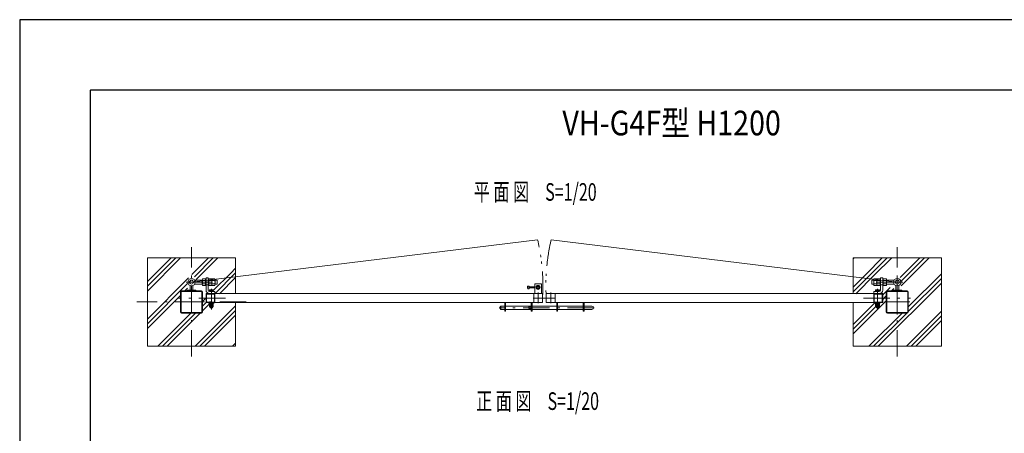
# Model space of a CAD drawing. Units: inches. Extents: x -50 to 8350, y -22 to 5918.
# Drawn here: x -50 to 5530, y 3572 to 5918 of the extents above; entities that cross this region are included whole.
import ezdxf

# ---------------------------------------------------------------- set-up
doc = ezdxf.new("R2010")
doc.units = ezdxf.units.IN
doc.header["$LTSCALE"] = 5
doc.header["$MEASUREMENT"] = 0
for name, pattern in [('DASHDOT', [50.5, 30, -9, 2.5, -9]), ('HIDDEN', [12.6, 8.4, -4.2]), ('PHANTOM', [58, 30, -9, 2.5, -5, 2.5, -9])]:
    doc.linetypes.add(name, pattern=pattern)
for name, color, linetype in [('1', 7, 'Continuous'), ('33', 3, 'Continuous'), ('8', 6, 'Continuous')]:
    doc.layers.add(name, color=color, linetype=linetype)
doc.styles.get("Standard").update_dxf_attribs({"font": 'txt', "bigfont": 'bigfont'})

msp = doc.modelspace()

# ---------------------------------------------------------------- linework, layer by layer
at = {"layer": '1', "color": 7, "linetype": 'Continuous', "lineweight": 30}
for p, q in [((-50, 5917.563), (-50, -21.937)), ((8350, 5917.563), (-50, 5917.563)), ((350, 5517.063), (350.5, 5517.563)), ((350, 5517.063), (350, 378.063)), ((7949.5, 5517.563), (350.5, 5517.563))]:
    msp.add_line(p, q, dxfattribs=at)
at = {"layer": '1', "color": 7, "linetype": 'Continuous', "lineweight": 9}
for p, q in [((923.582, 4429.269), (2884.884, 4669.764)), ((923.582, 4429.269), (2884.884, 4669.764)), ((4923.582, 4429.269), (2962.279, 4669.764)), ((673.582, 4566.769), (1173.582, 4566.769)), ((673.582, 4066.769), (673.582, 4566.769)), ((673.582, 4379.035), (861.315, 4566.769)), ((673.582, 4405.552), (834.799, 4566.769)), ((673.582, 4432.068), (808.282, 4566.769)), ((926.21, 4472.565), (1020.414, 4566.769)), ((940.07, 4459.908), (1046.931, 4566.769)), ((967.207, 4460.529), (1073.447, 4566.769)), ((1173.582, 4566.769), (1173.582, 4363.39)), ((5173.582, 4566.769), (4673.582, 4566.769)), ((4673.582, 4566.769), (4673.582, 4363.39)), ((4673.582, 4560.659), (4679.692, 4566.769)), ((4747.052, 4475.03), (4838.791, 4566.769)), ((4770.96, 4472.421), (4865.307, 4566.769)), ((4794.868, 4469.813), (4891.824, 4566.769)), ((4937.939, 4427.269), (5077.439, 4566.769)), ((4940.569, 4456.415), (5050.923, 4566.769)), ((4945.582, 4408.395), (5103.956, 4566.769)), ((5173.582, 4066.769), (5173.582, 4566.769)), ((1046.878, 4381.101), (1145.791, 4480.014)), ((1055.684, 4363.39), (1173.582, 4481.288)), ((1145.791, 4480.894), (1173.582, 4508.684)), ((4673.582, 4401.56), (4747.052, 4475.03)), ((4673.582, 4375.043), (4770.96, 4472.421)), ((4688.445, 4363.39), (4794.868, 4469.813)), ((4986.082, 4289.796), (5173.582, 4477.296)), ((673.582, 4219.936), (906.786, 4453.141)), ((673.582, 4193.42), (901.582, 4421.42)), ((907.431, 4427.269), (917.582, 4437.42)), ((918.931, 4438.769), (919.442, 4439.281)), ((918.931, 4438.769), (919.442, 4439.281)), ((918.931, 4438.769), (919.442, 4439.281)), ((924.24, 4438.769), (924.228, 4438.781)), ((924.24, 4438.769), (924.228, 4438.781)), ((924.24, 4438.769), (924.228, 4438.781)), ((934.197, 4427.519), (967.207, 4460.529)), ((1082.201, 4363.39), (1173.582, 4454.771)), ((2870.682, 4419.272), (2868.682, 4417.272)), ((2868.682, 4364.272), (2868.682, 4417.272)), ((2904.682, 4419.272), (2870.682, 4419.272)), ((2906.682, 4417.272), (2904.682, 4419.272)), ((2906.682, 4364.272), (2906.682, 4417.272)), ((4816.088, 4066.769), (5173.582, 4424.263)), ((4922.923, 4438.769), (4922.935, 4438.781)), ((4986.082, 4263.279), (5173.582, 4450.779)), ((673.582, 4166.903), (861.082, 4354.403)), ((861.082, 4372.869), (861.082, 4260.669)), ((864.282, 4373.769), (864.282, 4259.769)), ((866.582, 4376.069), (980.582, 4376.069)), ((867.482, 4379.269), (979.682, 4379.269)), ((885.947, 4379.269), (901.838, 4395.16)), ((982.882, 4373.769), (982.882, 4259.769)), ((986.082, 4372.869), (986.082, 4260.669)), ((1006.082, 4321.099), (1006.082, 4357.299)), ((1006.082, 4321.099), (1006.082, 4357.299)), ((1006.082, 4321.099), (1006.082, 4357.299)), ((1008.382, 4321.099), (1008.382, 4357.299)), ((1008.382, 4321.099), (1008.382, 4357.299)), ((1008.382, 4321.099), (1008.382, 4357.299)), ((1012.982, 4364.199), (1049.182, 4364.199)), ((1012.982, 4364.199), (1049.182, 4364.199)), ((1012.982, 4364.199), (1049.182, 4364.199)), ((1012.982, 4361.899), (1049.182, 4361.899)), ((1012.982, 4361.899), (1049.182, 4361.899)), ((1012.982, 4361.899), (1049.182, 4361.899)), ((1024.082, 4364.199), (1053.082, 4364.199)), ((1024.082, 4364.199), (1053.082, 4364.199)), ((1024.082, 4364.199), (1053.082, 4364.199)), ((1053.782, 4321.099), (1053.782, 4357.299)), ((1053.782, 4321.099), (1053.782, 4357.299)), ((1053.782, 4321.099), (1053.782, 4357.299)), ((2863.082, 4364.27), (1056.082, 4364.27)), ((1056.082, 4321.099), (1056.082, 4357.299)), ((1056.082, 4321.099), (1056.082, 4357.299)), ((1056.082, 4321.099), (1056.082, 4357.299)), ((2830.182, 4406.772), (2827.682, 4404.272)), ((2827.682, 4404.272), (2827.682, 4394.272)), ((2827.682, 4394.272), (2830.182, 4391.772)), ((2837.682, 4406.772), (2830.182, 4406.772)), ((2830.182, 4406.772), (2830.182, 4391.772)), ((2837.682, 4391.772), (2830.182, 4391.772)), ((2837.682, 4406.772), (2837.682, 4391.772)), ((2868.682, 4402.272), (2837.682, 4402.272)), ((2868.682, 4396.272), (2837.682, 4396.272)), ((2959.482, 4364.272), (4791.082, 4364.27)), ((4791.082, 4321.099), (4791.082, 4357.299)), ((4791.082, 4321.099), (4791.082, 4357.299)), ((4793.382, 4321.099), (4793.382, 4357.299)), ((4793.382, 4321.099), (4793.382, 4357.299)), ((4823.082, 4364.199), (4794.082, 4364.199)), ((4823.082, 4364.199), (4794.082, 4364.199)), ((4834.182, 4364.199), (4797.982, 4364.199)), ((4834.182, 4364.199), (4797.982, 4364.199)), ((4834.182, 4361.899), (4797.982, 4361.899)), ((4834.182, 4361.899), (4797.982, 4361.899)), ((4838.782, 4321.099), (4838.782, 4357.299)), ((4838.782, 4321.099), (4838.782, 4357.299)), ((4841.082, 4356.928), (4882.582, 4398.428)), ((4841.082, 4321.099), (4841.082, 4357.299)), ((4841.082, 4321.099), (4841.082, 4357.299)), ((4861.082, 4372.869), (4861.082, 4260.669)), ((4864.282, 4373.769), (4864.282, 4259.769)), ((4980.582, 4376.069), (4866.582, 4376.069)), ((4979.682, 4379.269), (4867.482, 4379.269)), ((4889.939, 4379.269), (4903.589, 4392.919)), ((4982.882, 4373.769), (4982.882, 4259.769)), ((4986.082, 4372.869), (4986.082, 4260.669)), ((986.082, 4320.304), (1006.082, 4340.304)), ((986.082, 4293.788), (1006.082, 4313.788)), ((986.082, 4267.271), (1025.282, 4306.471)), ((1012.982, 4316.499), (1049.182, 4316.499)), ((1012.982, 4316.499), (1049.182, 4316.499)), ((1012.982, 4316.499), (1049.182, 4316.499)), ((1012.982, 4314.199), (1052.082, 4314.199)), ((1012.982, 4314.199), (1052.082, 4314.199)), ((1012.982, 4314.199), (1052.082, 4314.199)), ((1056.082, 4314.27), (1927.999, 4314.27)), ((1056.082, 4314.27), (2863.082, 4314.27)), ((1173.582, 4313.39), (1173.582, 4066.769)), ((2698.582, 4264.268), (2698.582, 4314.268)), ((2703.082, 4264.268), (2703.082, 4314.268)), ((2849.082, 4264.268), (2849.082, 4314.268)), ((2853.582, 4264.268), (2853.582, 4314.268)), ((3546.43, 4314.272), (2959.473, 4314.272)), ((4791.082, 4314.27), (2984.082, 4314.272)), ((2993.582, 4264.268), (2993.582, 4314.268)), ((2998.082, 4264.268), (2998.082, 4314.268)), ((3144.082, 4264.268), (3144.082, 4314.268)), ((3148.582, 4264.268), (3148.582, 4314.268)), ((4673.582, 4136.395), (4861.082, 4323.895)), ((4673.582, 4313.39), (4673.582, 4066.769)), ((4673.582, 4189.428), (4795.573, 4311.419)), ((4834.182, 4314.199), (4795.082, 4314.199)), ((4834.182, 4314.199), (4795.082, 4314.199)), ((4834.182, 4316.499), (4797.982, 4316.499)), ((4834.182, 4316.499), (4797.982, 4316.499)), ((4841.082, 4331.291), (4861.082, 4351.291)), ((732.546, 4066.769), (920.046, 4254.269)), ((759.063, 4066.769), (946.563, 4254.269)), ((785.579, 4066.769), (973.079, 4254.269)), ((866.582, 4257.469), (980.582, 4257.469)), ((867.482, 4254.269), (979.682, 4254.269)), ((944.678, 4066.769), (1173.582, 4295.672)), ((971.195, 4066.769), (1173.582, 4269.156)), ((997.711, 4066.769), (1173.582, 4242.639)), ((2672.05, 4288.768), (2677.05, 4293.768)), ((2672.05, 4279.768), (2672.05, 4288.768)), ((2677.05, 4274.768), (2672.05, 4279.768)), ((2677.05, 4293.768), (2677.05, 4274.768)), ((2677.05, 4293.768), (2698.582, 4293.768)), ((2677.05, 4274.768), (2698.582, 4274.768)), ((2703.082, 4264.268), (2698.582, 4264.268)), ((2703.082, 4293.768), (2849.082, 4293.768)), ((2849.082, 4274.768), (2703.082, 4274.768)), ((2853.582, 4264.268), (2849.082, 4264.268)), ((2853.582, 4293.768), (2993.582, 4293.768)), ((2993.582, 4274.768), (2853.582, 4274.768)), ((2998.082, 4264.268), (2993.582, 4264.268)), ((2998.082, 4293.768), (3144.082, 4293.768)), ((3144.082, 4274.768), (2998.082, 4274.768)), ((3148.582, 4264.268), (3144.082, 4264.268)), ((3192.55, 4293.768), (3148.582, 4293.768)), ((3192.55, 4274.768), (3148.582, 4274.768)), ((4673.582, 4162.911), (4800.282, 4289.611)), ((4763.055, 4066.769), (4950.555, 4254.269)), ((4789.571, 4066.769), (4977.071, 4254.269)), ((4980.582, 4257.469), (4866.582, 4257.469)), ((4979.682, 4254.269), (4867.482, 4254.269)), ((4975.187, 4066.769), (5173.582, 4265.164)), ((5001.704, 4066.769), (5173.582, 4238.647)), ((5028.22, 4066.769), (5173.582, 4212.131)), ((1156.81, 4066.769), (1173.582, 4083.54)), ((1173.582, 4066.769), (673.582, 4066.769)), ((4673.582, 4066.769), (5173.582, 4066.769))]:
    msp.add_line(p, q, dxfattribs=at)
at = {"layer": '1', "color": 7, "linetype": 'DASHDOT', "lineweight": 9}
for p, q in [((923.582, 4006.769), (923.582, 4626.769)), ((4923.582, 4006.769), (4923.582, 4626.769)), ((2887.682, 4369.887), (2887.682, 4309.231)), ((2959.482, 4369.887), (2959.482, 4309.231)), ((1233.582, 4316.769), (613.582, 4316.769)), ((2983.99, 4339.272), (2860.245, 4339.272)), ((3205.401, 4284.268), (2666.681, 4284.268))]:
    msp.add_line(p, q, dxfattribs=at)
at = {"layer": '1', "color": 7, "linetype": 'Continuous', "lineweight": 9}
for points in [[(861.082, 4260.669), (861.082, 4372.869)], [(986.082, 4372.869), (986.082, 4260.669)], [(1011.993, 4314.27), (1006.082, 4314.27), (1006.082, 4364.27), (1022.482, 4364.27)], [(1022.482, 4364.27), (1006.082, 4364.27), (1006.082, 4314.27), (1011.993, 4314.27)], [(1011.993, 4314.27), (1006.082, 4314.27), (1006.082, 4364.27), (1022.482, 4364.27)], [(1056.082, 4364.27), (1006.082, 4364.27), (1006.082, 4314.27), (1056.082, 4314.27), (1056.082, 4364.27)], [(1050.17, 4314.27), (1056.082, 4314.27), (1056.082, 4364.27), (1039.681, 4364.27)], [(1039.681, 4364.27), (1056.082, 4364.27), (1056.082, 4314.27), (1050.17, 4314.27)], [(2863.082, 4364.27), (2913.082, 4364.27), (2913.082, 4314.27), (2863.082, 4314.27), (2863.082, 4364.27)], [(2934.082, 4364.27), (2984.082, 4364.27), (2984.082, 4314.27), (2934.082, 4314.27), (2934.082, 4364.27)], [(4796.993, 4314.27), (4791.082, 4314.27), (4791.082, 4364.27), (4807.482, 4364.27)], [(4807.482, 4364.27), (4791.082, 4364.27), (4791.082, 4314.27), (4796.993, 4314.27)], [(4835.17, 4314.27), (4841.082, 4314.27), (4841.082, 4364.27), (4824.681, 4364.27)], [(4824.681, 4364.27), (4841.082, 4364.27), (4841.082, 4314.27), (4835.17, 4314.27)], [(4861.082, 4260.669), (4861.082, 4372.869)], [(4986.082, 4372.869), (4986.082, 4260.669)], [(979.682, 4254.269), (867.482, 4254.269)], [(4979.682, 4254.269), (4867.482, 4254.269)]]:
    msp.add_lwpolyline(points, dxfattribs=at)
for radius in [11.5, 9.5, 5]:
    msp.add_circle((2887.682, 4399.272), radius, dxfattribs=at)
at = {"layer": '1', "color": 7, "linetype": 'HIDDEN', "lineweight": 9}
msp.add_circle((2842.05, 4284.268), 7, dxfattribs=at)
at = {"layer": '1', "color": 7, "linetype": 'PHANTOM', "lineweight": 9}
for centre, radius, start, end in [((1789.987, 4411.913), 1125.052, 356.290541, 13.251799), ((4056.779, 4411.976), 1124.65, 166.746697, 183.714012)]:
    msp.add_arc(centre, radius, start, end, dxfattribs=at)
at = {"layer": '1', "color": 7, "linetype": 'Continuous', "lineweight": 9}
for centre, radius, start, end in [((867.482, 4372.869), 6.4, 90, 180), ((867.482, 4372.869), 6.4, 90, 180), ((866.582, 4373.769), 2.3, 90, 180), ((979.682, 4372.869), 6.4, 0, 90), ((979.682, 4372.869), 6.4, 0, 90), ((980.582, 4373.769), 2.3, 0, 90), ((1012.982, 4357.299), 6.9, 90, 180), ((1012.982, 4357.299), 6.9, 90, 180), ((1012.982, 4357.299), 6.9, 90, 180), ((1012.982, 4357.299), 4.6, 90, 180), ((1012.982, 4357.299), 4.6, 90, 180), ((1012.982, 4357.299), 4.6, 90, 180), ((1049.182, 4357.299), 6.9, 0, 90), ((1049.182, 4357.299), 6.9, 0, 90), ((1049.182, 4357.299), 6.9, 0, 90), ((1049.182, 4357.299), 4.6, 0, 90), ((1049.182, 4357.299), 4.6, 0, 90), ((1049.182, 4357.299), 4.6, 0, 90), ((4797.982, 4357.299), 6.9, 90, 180), ((4797.982, 4357.299), 6.9, 90, 180), ((4797.982, 4357.299), 4.6, 90, 180), ((4797.982, 4357.299), 4.6, 90, 180), ((4834.182, 4357.299), 6.9, 0, 90), ((4834.182, 4357.299), 6.9, 0, 90), ((4834.182, 4357.299), 4.6, 0, 90), ((4834.182, 4357.299), 4.6, 0, 90), ((4867.482, 4372.869), 6.4, 90, 179.999999), ((4867.482, 4372.869), 6.4, 90, 180), ((4866.582, 4373.769), 2.3, 90, 180), ((4979.682, 4372.869), 6.4, 0, 90), ((4979.682, 4372.869), 6.4, 0, 90), ((4980.582, 4373.769), 2.3, 0, 90), ((1012.982, 4321.099), 6.9, 180, 270), ((1012.982, 4321.099), 6.9, 180, 270), ((1012.982, 4321.099), 6.9, 180, 270), ((1012.982, 4321.099), 4.6, 180, 270), ((1012.982, 4321.099), 4.6, 180, 270), ((1012.982, 4321.099), 4.6, 180, 270), ((1012.982, 4321.099), 6.9, 261.761988, 270), ((1012.982, 4321.099), 6.9, 261.761986, 270), ((1012.982, 4321.099), 6.9, 261.761988, 270), ((1049.182, 4321.099), 4.6, 270, 0), ((1049.182, 4321.099), 6.9, 270, 0), ((1049.182, 4321.099), 4.6, 270, 0), ((1049.182, 4321.099), 6.9, 270, 0), ((1049.182, 4321.099), 4.6, 270, 0), ((1049.182, 4321.099), 6.9, 270, 0), ((4797.982, 4321.099), 6.9, 180, 270), ((4797.982, 4321.099), 6.9, 180, 270), ((4797.982, 4321.099), 4.6, 180, 270), ((4797.982, 4321.099), 4.6, 180, 270), ((4834.182, 4321.099), 4.6, 270, 0), ((4834.182, 4321.099), 6.9, 270, 0), ((4834.182, 4321.099), 4.6, 270, 0), ((4834.182, 4321.099), 6.9, 270, 0), ((4834.182, 4321.099), 6.9, 270, 278.238012), ((4834.182, 4321.099), 6.9, 270, 278.238014), ((867.482, 4260.669), 6.4, 180, 270), ((867.482, 4260.669), 6.4, 180, 270), ((866.582, 4259.769), 2.3, 180, 270), ((979.682, 4260.669), 6.4, 270, 0), ((979.682, 4260.669), 6.4, 270, 360), ((980.582, 4259.769), 2.3, 270, 0), ((3192.55, 4284.268), 9.5, 270, 90), ((4867.482, 4260.669), 6.4, 180, 270), ((4867.482, 4260.669), 6.4, 180, 270), ((4866.582, 4259.769), 2.3, 180, 270), ((4979.682, 4260.669), 6.4, 270, 0), ((4979.682, 4260.669), 6.4, 270, 360), ((4980.582, 4259.769), 2.3, 270, 0)]:
    msp.add_arc(centre, radius, start, end, dxfattribs=at)
at = {"layer": '8', "color": 6, "linetype": 'DASHDOT', "lineweight": 9}
for p, q in [((892.674, 4429.269), (952.691, 4429.269)), ((892.674, 4429.269), (1073.774, 4429.269)), ((4954.489, 4429.269), (4773.389, 4429.269)), ((4954.489, 4429.269), (4894.472, 4429.269)), ((4923.582, 4453.802), (4923.582, 4244.107)), ((1036.082, 4391.037), (1036.082, 4277.941)), ((1036.082, 4390.03), (1036.082, 4274.585)), ((1036.082, 4389.536), (1036.082, 4274.092)), ((4811.082, 4391.037), (4811.082, 4277.941)), ((1115.888, 4339.269), (848.431, 4339.269)), ((996.71, 4316.769), (853.308, 4316.769)), ((4731.276, 4339.269), (4998.732, 4339.269)), ((4850.453, 4316.769), (4993.855, 4316.769))]:
    msp.add_line(p, q, dxfattribs=at)
at = {"layer": '8', "color": 6, "linetype": 'Continuous', "lineweight": 9}
for p, q in [((915.582, 4409.475), (915.582, 4383.769)), ((931.582, 4409.475), (931.582, 4383.769)), ((984.882, 4440.269), (941.88, 4440.269)), ((984.882, 4418.269), (941.88, 4418.269)), ((984.882, 4443.107), (984.882, 4415.431)), ((986.882, 4447.769), (1002.882, 4447.769)), ((986.882, 4438.482), (1002.882, 4438.482)), ((986.882, 4420.056), (1002.882, 4420.056)), ((986.882, 4410.769), (1002.882, 4410.769)), ((1002.882, 4448.769), (1002.882, 4409.769)), ((1002.882, 4448.769), (1006.082, 4448.769)), ((1002.882, 4409.769), (1006.082, 4409.769)), ((1006.082, 4454.269), (1006.082, 4384.269)), ((1018.082, 4454.269), (1006.082, 4454.269)), ((1018.082, 4414.269), (1006.082, 4414.269)), ((1018.082, 4454.269), (1018.082, 4384.269)), ((1018.082, 4448.769), (1021.282, 4448.769)), ((1018.082, 4409.769), (1021.282, 4409.769)), ((1021.282, 4448.769), (1021.282, 4409.769)), ((1037.282, 4447.769), (1021.282, 4447.769)), ((1037.282, 4438.482), (1021.282, 4438.482)), ((1037.282, 4420.056), (1021.282, 4420.056)), ((1037.282, 4410.769), (1021.282, 4410.769)), ((1055.282, 4447.769), (1039.282, 4447.769)), ((1039.282, 4447.769), (1039.282, 4410.769)), ((1055.282, 4438.482), (1039.282, 4438.482)), ((1055.282, 4420.056), (1039.282, 4420.056)), ((1055.282, 4410.769), (1039.282, 4410.769)), ((1057.282, 4429.269), (1057.282, 4443.107)), ((1068.582, 4440.269), (1057.282, 4440.269)), ((1057.282, 4429.269), (1057.282, 4415.431)), ((1068.582, 4418.269), (1057.282, 4418.269)), ((1068.582, 4418.269), (1068.582, 4440.269)), ((4778.582, 4440.269), (4789.882, 4440.269)), ((4778.582, 4418.269), (4778.582, 4440.269)), ((4778.582, 4418.269), (4789.882, 4418.269)), ((4789.882, 4429.269), (4789.882, 4443.107)), ((4789.882, 4429.269), (4789.882, 4415.431)), ((4791.882, 4447.769), (4807.882, 4447.769)), ((4791.882, 4438.482), (4807.882, 4438.482)), ((4791.882, 4420.056), (4807.882, 4420.056)), ((4791.882, 4410.769), (4807.882, 4410.769)), ((4807.882, 4447.769), (4807.882, 4410.769)), ((4809.882, 4447.769), (4825.882, 4447.769)), ((4809.882, 4438.482), (4825.882, 4438.482)), ((4809.882, 4420.056), (4825.882, 4420.056)), ((4809.882, 4410.769), (4825.882, 4410.769)), ((4825.882, 4448.769), (4825.882, 4409.769)), ((4829.082, 4448.769), (4825.882, 4448.769)), ((4829.082, 4409.769), (4825.882, 4409.769)), ((4829.082, 4454.269), (4829.082, 4384.269)), ((4829.082, 4454.269), (4841.082, 4454.269)), ((4829.082, 4414.269), (4841.082, 4414.269)), ((4841.082, 4454.269), (4841.082, 4384.269)), ((4844.282, 4448.769), (4841.082, 4448.769)), ((4844.282, 4409.769), (4841.082, 4409.769)), ((4844.282, 4448.769), (4844.282, 4409.769)), ((4860.282, 4447.769), (4844.282, 4447.769)), ((4860.282, 4438.482), (4844.282, 4438.482)), ((4860.282, 4420.056), (4844.282, 4420.056)), ((4860.282, 4410.769), (4844.282, 4410.769)), ((4862.282, 4443.107), (4862.282, 4415.431)), ((4862.282, 4440.269), (4905.283, 4440.269)), ((4862.282, 4418.269), (4905.283, 4418.269)), ((4915.582, 4409.475), (4915.582, 4383.769)), ((4931.582, 4409.475), (4931.582, 4383.769)), ((898.582, 4383.769), (898.582, 4379.269)), ((898.582, 4383.769), (923.582, 4383.769)), ((948.582, 4383.769), (923.582, 4383.769)), ((948.582, 4383.769), (948.582, 4379.269)), ((1024.082, 4378.569), (1024.082, 4376.523)), ((1048.082, 4378.569), (1024.082, 4378.569)), ((1025.132, 4378.569), (1025.132, 4385.069)), ((1056.082, 4376.269), (1026.082, 4376.269)), ((1026.082, 4364.269), (1056.082, 4364.269)), ((1044.294, 4386.569), (1027.84, 4386.569)), ((1030.577, 4385.069), (1030.577, 4378.569)), ((1041.586, 4385.069), (1041.586, 4378.569)), ((1047.032, 4378.569), (1047.032, 4385.069)), ((1048.082, 4378.569), (1048.082, 4376.269)), ((1056.082, 4376.269), (1056.082, 4364.27)), ((4791.082, 4376.269), (4791.082, 4364.27)), ((4791.082, 4376.269), (4821.082, 4376.269)), ((4821.082, 4364.269), (4791.082, 4364.269)), ((4799.082, 4378.569), (4799.082, 4376.269)), ((4799.082, 4378.569), (4823.082, 4378.569)), ((4800.132, 4378.569), (4800.132, 4385.069)), ((4802.869, 4386.569), (4819.324, 4386.569)), ((4805.577, 4385.069), (4805.577, 4378.569)), ((4816.586, 4385.069), (4816.586, 4378.569)), ((4822.032, 4378.569), (4822.032, 4385.069)), ((4823.082, 4378.569), (4823.082, 4376.523)), ((4898.582, 4383.769), (4898.582, 4379.269)), ((4898.582, 4383.769), (4923.582, 4383.769)), ((4948.582, 4383.769), (4923.582, 4383.769)), ((4948.582, 4383.769), (4948.582, 4379.269)), ((1018.582, 4314.269), (1018.582, 4311.069)), ((1053.582, 4311.069), (1018.582, 4311.069)), ((1048.082, 4311.069), (1024.082, 4311.069)), ((1024.082, 4308.769), (1024.082, 4311.069)), ((1048.082, 4308.769), (1024.082, 4308.769)), ((1025.132, 4308.769), (1025.132, 4300.269)), ((1047.032, 4298.769), (1025.132, 4298.769)), ((1025.132, 4298.769), (1025.132, 4290.269)), ((1030.577, 4300.269), (1030.577, 4308.769)), ((1030.577, 4290.269), (1030.577, 4298.769)), ((1041.586, 4300.269), (1041.586, 4308.769)), ((1041.586, 4290.269), (1041.586, 4298.769)), ((1047.032, 4308.769), (1047.032, 4300.269)), ((1047.032, 4298.769), (1047.032, 4290.269)), ((1048.082, 4308.769), (1048.082, 4311.069)), ((1053.582, 4314.269), (1053.582, 4311.069)), ((4793.582, 4314.269), (4793.582, 4311.069)), ((4793.582, 4311.069), (4828.582, 4311.069)), ((4799.082, 4311.069), (4823.082, 4311.069)), ((4799.082, 4308.769), (4799.082, 4311.069)), ((4799.082, 4308.769), (4823.082, 4308.769)), ((4800.132, 4308.769), (4800.132, 4300.269)), ((4800.132, 4298.769), (4822.032, 4298.769)), ((4800.132, 4298.769), (4800.132, 4290.269)), ((4805.577, 4300.269), (4805.577, 4308.769)), ((4805.577, 4290.269), (4805.577, 4298.769)), ((4816.586, 4300.269), (4816.586, 4308.769)), ((4816.586, 4290.269), (4816.586, 4298.769)), ((4822.032, 4308.769), (4822.032, 4300.269)), ((4822.032, 4298.769), (4822.032, 4290.269)), ((4823.082, 4308.769), (4823.082, 4311.069)), ((4828.582, 4314.269), (4828.582, 4311.069)), ((1044.294, 4288.769), (1027.84, 4288.769)), ((1030.082, 4283.569), (1030.082, 4288.769)), ((1036.082, 4283.569), (1030.082, 4283.569)), ((1036.082, 4283.569), (1042.082, 4283.569)), ((1042.082, 4283.569), (1042.082, 4288.769)), ((4802.869, 4288.769), (4819.324, 4288.769)), ((4805.082, 4283.569), (4805.082, 4288.769)), ((4811.082, 4283.569), (4805.082, 4283.569)), ((4811.082, 4283.569), (4817.082, 4283.569)), ((4817.082, 4283.569), (4817.082, 4288.769))]:
    msp.add_line(p, q, dxfattribs=at)
for centre, radius in [((923.582, 4429.269), 21.35), ((923.582, 4429.269), 11.35), ((4923.582, 4429.269), 21.35), ((4923.582, 4429.269), 11.35)]:
    msp.add_circle(centre, radius, dxfattribs=at)
for centre, radius, start, end in [((991.272, 4443.126), 6.391, 133.395812, 226.604188), ((1007.101, 4429.269), 22.219, 155.503793, 204.496207), ((991.272, 4415.413), 6.391, 133.395812, 226.604188), ((1032.891, 4443.126), 6.391, 313.395812, 46.604188), ((1017.062, 4429.269), 22.219, 335.503793, 24.496207), ((1032.891, 4415.413), 6.391, 313.395812, 46.604188), ((1050.891, 4443.126), 6.391, 313.395812, 46.604188), ((1035.062, 4429.269), 22.219, 335.503793, 24.496207), ((1050.891, 4415.413), 6.391, 313.395812, 46.604188), ((4796.272, 4443.126), 6.391, 133.395812, 226.604188), ((4812.101, 4429.269), 22.219, 155.503793, 204.496207), ((4796.272, 4415.413), 6.391, 133.395812, 226.604188), ((4814.272, 4443.126), 6.391, 133.395812, 226.604188), ((4830.101, 4429.269), 22.219, 155.503793, 204.496207), ((4814.272, 4415.413), 6.391, 133.395812, 226.604188), ((4855.891, 4443.126), 6.391, 313.395812, 46.604188), ((4840.062, 4429.269), 22.219, 335.503793, 24.496207), ((4855.891, 4415.413), 6.391, 313.395812, 46.604188), ((1026.082, 4384.269), 20, 180, 270), ((1026.082, 4384.269), 8, 180, 270), ((1027.854, 4383.348), 3.221, 32.296188, 147.703812), ((1036.082, 4375.719), 10.85, 59.514015, 120.485985), ((1044.309, 4383.348), 3.221, 32.296188, 147.703812), ((4802.854, 4383.348), 3.221, 32.296188, 147.703812), ((4811.082, 4375.719), 10.85, 59.514015, 120.485985), ((4819.309, 4383.348), 3.221, 32.296188, 147.703812), ((4821.082, 4384.269), 8, 270, 0), ((4821.082, 4384.269), 20, 270, 0), ((1027.854, 4301.99), 3.221, 212.296188, 327.703812), ((1036.082, 4309.619), 10.85, 239.514015, 300.485985), ((1044.309, 4301.99), 3.221, 212.296188, 327.703812), ((4802.854, 4301.99), 3.221, 212.296188, 327.703812), ((4811.082, 4309.619), 10.85, 239.514015, 300.485985), ((4819.309, 4301.99), 3.221, 212.296188, 327.703812), ((1027.854, 4291.99), 3.221, 212.296188, 327.703812), ((1036.082, 4299.619), 10.85, 239.514015, 300.485985), ((1044.309, 4291.99), 3.221, 212.296188, 327.703812), ((4802.854, 4291.99), 3.221, 212.296188, 327.703812), ((4811.082, 4299.619), 10.85, 239.514015, 300.485985), ((4819.309, 4291.99), 3.221, 212.296188, 327.703812)]:
    msp.add_arc(centre, radius, start, end, dxfattribs=at)

# ---------------------------------------------------------------- texts
at = {"layer": '1', "color": 7, "linetype": 'Continuous', "lineweight": 9, "width": 0.666667}
for s, p in [('平 面 図\u3000S=1/20', (2523.582, 4890.668)), ('正 面 図\u3000S=1/20', (2536.983, 3704.678))]:
    msp.add_text(s, height=100, dxfattribs=at).set_placement(p)
at = {"layer": '33', "color": 3, "linetype": 'Continuous', "lineweight": 9, "width": 0.85119}
msp.add_text('VH-G4F型 H1200', height=140, dxfattribs=at).set_placement((3025.445, 5261.547))

doc.saveas('drawing.dxf')
